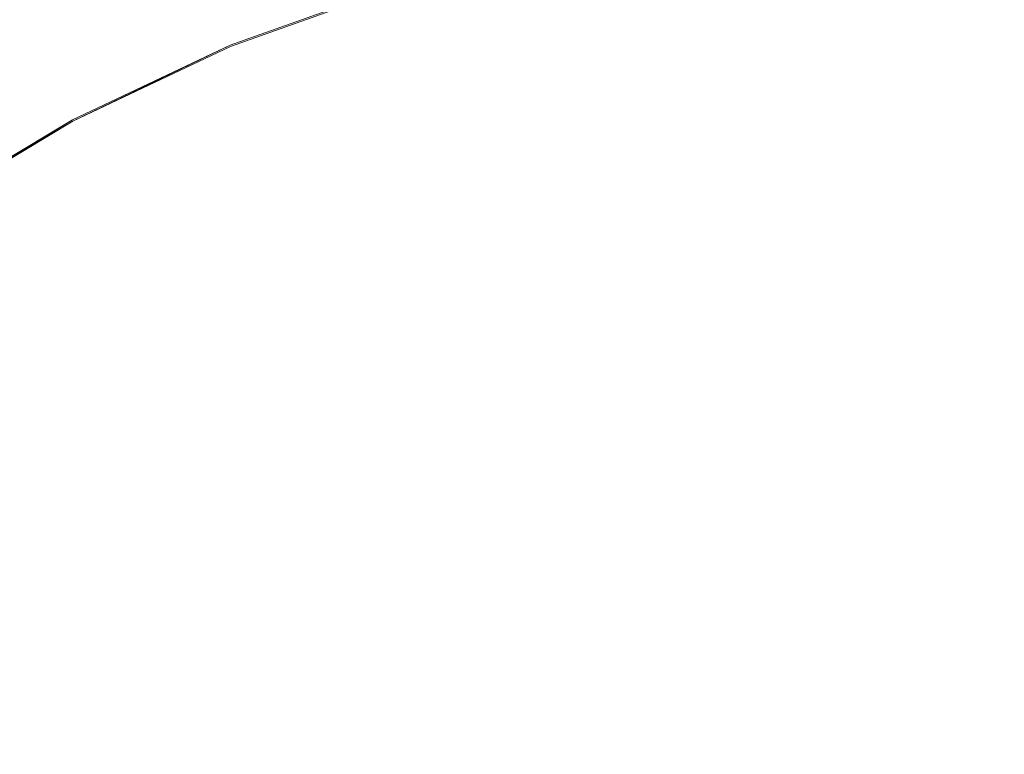
# Model space of a CAD drawing. Extents: x -2 to 1107, y -1601 to 2.
# Drawn here: x 501 to 513, y -558 to -548 of the extents above; entities that cross this region are included whole.
import ezdxf

# ---------------------------------------------------------------- set-up
doc = ezdxf.new("R2010")
doc.units = 0
doc.header["$LTSCALE"] = 500
doc.header["$MEASUREMENT"] = 0
doc.layers.add('EXC-KOREK', color=7, linetype='Continuous')

msp = doc.modelspace()

# ---------------------------------------------------------------- linework, layer by layer
at = {"layer": 'EXC-KOREK', "lineweight": 0}
for points, invisible_edges in [([(502.386, -545.943, -398.847), (498.811, -549.618, -398.858), (498.887, -544.74, -398.835), (502.386, -545.943, -398.847)], 15), ([(498.152, -548.631, -405.224), (502.221, -545.544, -405.015), (497.705, -547.963, -405.015), (498.152, -548.631, -405.224)], 15), ([(502.221, -545.544, -405.015), (498.152, -548.631, -405.224), (502.529, -546.287, -405.224), (502.221, -545.544, -405.015)], 13), ([(502.386, -545.943, -398.847), (500.843, -548.399, -398.858), (498.811, -549.618, -398.858), (502.386, -545.943, -398.847)], 15), ([(500.843, -548.399, -398.858), (502.386, -545.943, -398.847), (502.984, -547.385, -398.858), (500.843, -548.399, -398.858)], 15), ([(503.104, -547.675, -389.788), (505.788, -548.479, -389.243), (505.306, -546.889, -389.788), (503.104, -547.675, -389.788)], 15), ([(507.898, -547.951, -389.243), (505.306, -546.889, -389.788), (505.788, -548.479, -389.243), (507.898, -547.951, -389.243)], 15), ([(498.068, -548.507, -390.371), (500.991, -548.676, -389.788), (500.213, -547.22, -390.371), (498.068, -548.507, -390.371)], 15), ([(503.104, -547.675, -389.788), (500.213, -547.22, -390.371), (500.991, -548.676, -389.788), (503.104, -547.675, -389.788)], 15), ([(502.984, -547.385, -398.858), (501.216, -549.097, -398.869), (500.843, -548.399, -398.858), (502.984, -547.385, -398.858)], 15), ([(501.216, -549.097, -398.869), (502.984, -547.385, -398.858), (503.286, -548.116, -398.869), (501.216, -549.097, -398.869)], 15), ([(503.286, -548.116, -398.869), (502.984, -547.385, -398.858), (505.444, -547.346, -398.869), (503.286, -548.116, -398.869)], 15), ([(505.444, -547.346, -398.869), (503.392, -548.372, -398.881), (503.286, -548.116, -398.869), (505.444, -547.346, -398.869)], 15), ([(503.392, -548.372, -398.881), (505.444, -547.346, -398.869), (505.524, -547.61, -398.881), (503.392, -548.372, -398.881)], 15), ([(510.05, -547.631, -389.243), (512.222, -549.193, -388.733), (512.222, -547.523, -389.243), (510.05, -547.631, -389.243)], 15), ([(512.222, -547.523, -389.243), (514.231, -549.293, -388.733), (514.395, -547.631, -389.243), (512.222, -547.523, -389.243)], 15), ([(514.231, -549.293, -388.733), (512.222, -547.523, -389.243), (512.222, -549.193, -388.733), (514.231, -549.293, -388.733)], 15), ([(500.991, -548.676, -389.788), (503.739, -549.21, -389.243), (503.104, -547.675, -389.788), (500.991, -548.676, -389.788)], 15), ([(505.788, -548.479, -389.243), (503.104, -547.675, -389.788), (503.739, -549.21, -389.243), (505.788, -548.479, -389.243)], 15), ([(505.524, -547.61, -398.881), (505.524, -547.61, -398.881), (503.392, -548.372, -398.881)], 13), ([(503.399, -548.388, -398.896), (503.399, -548.388, -398.896), (505.529, -547.627, -398.896)], 13), ([(505.529, -547.627, -398.896), (505.529, -547.627, -398.896), (503.399, -548.388, -398.896)], 15), ([(503.404, -548.4, -398.915), (503.404, -548.4, -398.915), (505.533, -547.64, -398.915)], 15), ([(507.898, -547.951, -389.243), (510.214, -549.293, -388.733), (510.05, -547.631, -389.243), (507.898, -547.951, -389.243)], 15), ([(512.222, -549.193, -388.733), (510.05, -547.631, -389.243), (510.214, -549.293, -388.733), (512.222, -549.193, -388.733)], 15), ([(505.788, -548.479, -389.243), (508.224, -549.589, -388.733), (507.898, -547.951, -389.243), (505.788, -548.479, -389.243)], 15), ([(510.214, -549.293, -388.733), (507.898, -547.951, -389.243), (508.224, -549.589, -388.733), (510.214, -549.293, -388.733)], 15), ([(503.286, -548.116, -398.869), (501.346, -549.341, -398.881), (501.216, -549.097, -398.869), (503.286, -548.116, -398.869)], 15), ([(501.346, -549.341, -398.881), (503.286, -548.116, -398.869), (503.392, -548.372, -398.881), (501.346, -549.341, -398.881)], 15), ([(500.843, -548.399, -398.858), (499.251, -550.276, -398.869), (498.811, -549.618, -398.858), (500.843, -548.399, -398.858)], 15), ([(499.251, -550.276, -398.869), (500.843, -548.399, -398.858), (501.216, -549.097, -398.869), (499.251, -550.276, -398.869)], 15), ([(503.392, -548.372, -398.881), (501.354, -549.356, -398.896), (501.346, -549.341, -398.881), (503.392, -548.372, -398.881)], 10), ([(501.354, -549.356, -398.896), (501.354, -549.356, -398.896), (503.399, -548.388, -398.896)], 13), ([(503.399, -548.388, -398.896), (503.399, -548.388, -398.896), (501.354, -549.356, -398.896)], 15), ([(501.361, -549.368, -398.915), (501.361, -549.368, -398.915), (503.404, -548.4, -398.915)], 15), ([(500.991, -548.676, -389.788), (498.068, -548.507, -390.371), (498.986, -549.879, -389.788), (500.991, -548.676, -389.788)], 15), ([(503.739, -549.21, -389.243), (506.273, -550.077, -388.733), (505.788, -548.479, -389.243), (503.739, -549.21, -389.243)], 15), ([(508.224, -549.589, -388.733), (505.788, -548.479, -389.243), (506.273, -550.077, -388.733), (508.224, -549.589, -388.733)], 15), ([(498.986, -549.879, -389.788), (501.774, -550.141, -389.243), (500.991, -548.676, -389.788), (498.986, -549.879, -389.788)], 15), ([(503.739, -549.21, -389.243), (500.991, -548.676, -389.788), (501.774, -550.141, -389.243), (503.739, -549.21, -389.243)], 15), ([(501.216, -549.097, -398.869), (499.404, -550.506, -398.881), (499.251, -550.276, -398.869), (501.216, -549.097, -398.869)], 15), ([(499.404, -550.506, -398.881), (501.216, -549.097, -398.869), (501.346, -549.341, -398.881), (499.404, -550.506, -398.881)], 15), ([(501.774, -550.141, -389.243), (504.379, -550.753, -388.733), (503.739, -549.21, -389.243), (501.774, -550.141, -389.243)], 15), ([(506.273, -550.077, -388.733), (503.739, -549.21, -389.243), (504.379, -550.753, -388.733), (506.273, -550.077, -388.733)], 15), ([(510.214, -549.293, -388.733), (512.222, -550.871, -388.258), (512.222, -549.193, -388.733), (510.214, -549.293, -388.733)], 15), ([(512.222, -549.193, -388.733), (514.067, -550.963, -388.258), (514.231, -549.293, -388.733), (512.222, -549.193, -388.733)], 15), ([(514.067, -550.963, -388.258), (512.222, -549.193, -388.733), (512.222, -550.871, -388.258), (514.067, -550.963, -388.258)], 15), ([(501.346, -549.341, -398.881), (501.346, -549.341, -398.881), (499.404, -550.506, -398.881)], 13), ([(499.414, -550.52, -398.896), (501.346, -549.341, -398.881), (501.354, -549.356, -398.896), (499.414, -550.52, -398.896)], 10), ([(501.354, -549.356, -398.896), (501.354, -549.356, -398.896), (499.414, -550.52, -398.896)], 15), ([(508.224, -549.589, -388.733), (510.378, -550.963, -388.258), (510.214, -549.293, -388.733), (508.224, -549.589, -388.733)], 15), ([(512.222, -550.871, -388.258), (510.214, -549.293, -388.733), (510.378, -550.963, -388.258), (512.222, -550.871, -388.258)], 15), ([(499.421, -550.531, -398.915), (499.421, -550.531, -398.915), (501.361, -549.368, -398.915)], 15), ([(506.273, -550.077, -388.733), (508.551, -551.234, -388.258), (508.224, -549.589, -388.733), (506.273, -550.077, -388.733)], 15), ([(510.378, -550.963, -388.258), (508.224, -549.589, -388.733), (508.551, -551.234, -388.258), (510.378, -550.963, -388.258)], 15), ([(501.774, -550.141, -389.243), (498.986, -549.879, -389.788), (499.908, -551.26, -389.243), (501.774, -550.141, -389.243)], 15), ([(504.379, -550.753, -388.733), (506.76, -551.682, -388.258), (506.273, -550.077, -388.733), (504.379, -550.753, -388.733)], 15), ([(508.551, -551.234, -388.258), (506.273, -550.077, -388.733), (506.76, -551.682, -388.258), (508.551, -551.234, -388.258)], 15), ([(499.908, -551.26, -389.243), (502.561, -551.614, -388.733), (501.774, -550.141, -389.243), (499.908, -551.26, -389.243)], 15), ([(504.379, -550.753, -388.733), (501.774, -550.141, -389.243), (502.561, -551.614, -388.733), (504.379, -550.753, -388.733)], 15), ([(502.561, -551.614, -388.733), (505.021, -552.303, -388.258), (504.379, -550.753, -388.733), (502.561, -551.614, -388.733)], 15), ([(506.76, -551.682, -388.258), (504.379, -550.753, -388.733), (505.021, -552.303, -388.258), (506.76, -551.682, -388.258)], 15), ([(510.378, -550.963, -388.258), (512.222, -552.556, -387.819), (512.222, -550.871, -388.258), (510.378, -550.963, -388.258)], 15), ([(512.222, -550.871, -388.258), (513.901, -552.64, -387.819), (514.067, -550.963, -388.258), (512.222, -550.871, -388.258)], 15), ([(513.901, -552.64, -387.819), (512.222, -550.871, -388.258), (512.222, -552.556, -387.819), (513.901, -552.64, -387.819)], 15), ([(508.551, -551.234, -388.258), (510.543, -552.64, -387.819), (510.378, -550.963, -388.258), (508.551, -551.234, -388.258)], 15), ([(512.222, -552.556, -387.819), (510.378, -550.963, -388.258), (510.543, -552.64, -387.819), (512.222, -552.556, -387.819)], 15), ([(498.161, -552.555, -389.243), (500.836, -552.649, -388.733), (499.908, -551.26, -389.243), (498.161, -552.555, -389.243)], 15), ([(502.561, -551.614, -388.733), (499.908, -551.26, -389.243), (500.836, -552.649, -388.733), (502.561, -551.614, -388.733)], 15), ([(506.76, -551.682, -388.258), (508.88, -552.887, -387.819), (508.551, -551.234, -388.258), (506.76, -551.682, -388.258)], 15), ([(510.543, -552.64, -387.819), (508.551, -551.234, -388.258), (508.88, -552.887, -387.819), (510.543, -552.64, -387.819)], 15), ([(500.836, -552.649, -388.733), (503.352, -553.094, -388.258), (502.561, -551.614, -388.733), (500.836, -552.649, -388.733)], 15), ([(505.021, -552.303, -388.258), (502.561, -551.614, -388.733), (503.352, -553.094, -388.258), (505.021, -552.303, -388.258)], 15), ([(505.021, -552.303, -388.258), (507.249, -553.295, -387.819), (506.76, -551.682, -388.258), (505.021, -552.303, -388.258)], 15), ([(508.88, -552.887, -387.819), (506.76, -551.682, -388.258), (507.249, -553.295, -387.819), (508.88, -552.887, -387.819)], 15), ([(503.352, -553.094, -388.258), (505.666, -553.86, -387.819), (505.021, -552.303, -388.258), (503.352, -553.094, -388.258)], 15), ([(507.249, -553.295, -387.819), (505.021, -552.303, -388.258), (505.666, -553.86, -387.819), (507.249, -553.295, -387.819)], 15), ([(500.836, -552.649, -388.733), (498.161, -552.555, -389.243), (499.22, -553.846, -388.733), (500.836, -552.649, -388.733)], 15), ([(499.22, -553.846, -388.733), (501.768, -554.044, -388.258), (500.836, -552.649, -388.733), (499.22, -553.846, -388.733)], 15), ([(503.352, -553.094, -388.258), (500.836, -552.649, -388.733), (501.768, -554.044, -388.258), (503.352, -553.094, -388.258)], 15), ([(508.88, -552.887, -387.819), (510.709, -554.324, -387.415), (510.543, -552.64, -387.819), (508.88, -552.887, -387.819)], 15), ([(510.543, -552.64, -387.819), (512.222, -554.249, -387.415), (512.222, -552.556, -387.819), (510.543, -552.64, -387.819)], 15), ([(512.222, -554.249, -387.415), (510.543, -552.64, -387.819), (510.709, -554.324, -387.415), (512.222, -554.249, -387.415)], 15), ([(512.222, -552.556, -387.819), (513.735, -554.324, -387.415), (513.901, -552.64, -387.819), (512.222, -552.556, -387.819)], 15), ([(513.735, -554.324, -387.415), (512.222, -552.556, -387.819), (512.222, -554.249, -387.415), (513.735, -554.324, -387.415)], 15), ([(507.249, -553.295, -387.819), (509.21, -554.547, -387.415), (508.88, -552.887, -387.819), (507.249, -553.295, -387.819)], 15), ([(510.709, -554.324, -387.415), (508.88, -552.887, -387.819), (509.21, -554.547, -387.415), (510.709, -554.324, -387.415)], 15), ([(501.768, -554.044, -388.258), (504.146, -554.58, -387.819), (503.352, -553.094, -388.258), (501.768, -554.044, -388.258)], 15), ([(505.666, -553.86, -387.819), (503.352, -553.094, -388.258), (504.146, -554.58, -387.819), (505.666, -553.86, -387.819)], 15), ([(505.666, -553.86, -387.819), (507.74, -554.914, -387.415), (507.249, -553.295, -387.819), (505.666, -553.86, -387.819)], 15), ([(509.21, -554.547, -387.415), (507.249, -553.295, -387.819), (507.74, -554.914, -387.415), (509.21, -554.547, -387.415)], 15), ([(501.768, -554.044, -388.258), (499.22, -553.846, -388.733), (500.284, -555.143, -388.258), (501.768, -554.044, -388.258)], 15), ([(504.146, -554.58, -387.819), (506.313, -555.424, -387.415), (505.666, -553.86, -387.819), (504.146, -554.58, -387.819)], 15), ([(507.74, -554.914, -387.415), (505.666, -553.86, -387.819), (506.313, -555.424, -387.415), (507.74, -554.914, -387.415)], 15), ([(500.284, -555.143, -388.258), (502.705, -555.445, -387.819), (501.768, -554.044, -388.258), (500.284, -555.143, -388.258)], 15), ([(504.146, -554.58, -387.819), (501.768, -554.044, -388.258), (502.705, -555.445, -387.819), (504.146, -554.58, -387.819)], 15), ([(509.21, -554.547, -387.415), (510.875, -556.014, -387.046), (510.709, -554.324, -387.415), (509.21, -554.547, -387.415)], 15), ([(510.709, -554.324, -387.415), (512.222, -555.947, -387.046), (512.222, -554.249, -387.415), (510.709, -554.324, -387.415)], 15), ([(512.222, -555.947, -387.046), (510.709, -554.324, -387.415), (510.875, -556.014, -387.046), (512.222, -555.947, -387.046)], 15), ([(512.222, -554.249, -387.415), (513.569, -556.014, -387.046), (513.735, -554.324, -387.415), (512.222, -554.249, -387.415)], 15), ([(513.569, -556.014, -387.046), (512.222, -554.249, -387.415), (512.222, -555.947, -387.046), (513.569, -556.014, -387.046)], 15), ([(502.705, -555.445, -387.819), (504.944, -556.073, -387.415), (504.146, -554.58, -387.819), (502.705, -555.445, -387.819)], 15), ([(506.313, -555.424, -387.415), (504.146, -554.58, -387.819), (504.944, -556.073, -387.415), (506.313, -555.424, -387.415)], 15), ([(507.74, -554.914, -387.415), (509.542, -556.213, -387.046), (509.21, -554.547, -387.415), (507.74, -554.914, -387.415)], 15), ([(510.875, -556.014, -387.046), (509.21, -554.547, -387.415), (509.542, -556.213, -387.046), (510.875, -556.014, -387.046)], 15), ([(506.313, -555.424, -387.415), (508.233, -556.54, -387.046), (507.74, -554.914, -387.415), (506.313, -555.424, -387.415)], 15), ([(509.542, -556.213, -387.046), (507.74, -554.914, -387.415), (508.233, -556.54, -387.046), (509.542, -556.213, -387.046)], 15), ([(498.916, -556.383, -388.258), (501.354, -556.446, -387.819), (500.284, -555.143, -388.258), (498.916, -556.383, -388.258)], 15), ([(502.705, -555.445, -387.819), (500.284, -555.143, -388.258), (501.354, -556.446, -387.819), (502.705, -555.445, -387.819)], 15), ([(501.354, -556.446, -387.819), (503.645, -556.852, -387.415), (502.705, -555.445, -387.819), (501.354, -556.446, -387.819)], 15), ([(504.944, -556.073, -387.415), (502.705, -555.445, -387.819), (503.645, -556.852, -387.415), (504.944, -556.073, -387.415)], 15), ([(504.944, -556.073, -387.415), (506.963, -556.993, -387.046), (506.313, -555.424, -387.415), (504.944, -556.073, -387.415)], 15), ([(508.233, -556.54, -387.046), (506.313, -555.424, -387.415), (506.963, -556.993, -387.046), (508.233, -556.54, -387.046)], 15), ([(510.875, -556.014, -387.046), (512.222, -557.651, -386.713), (512.222, -555.947, -387.046), (510.875, -556.014, -387.046)], 15), ([(512.222, -555.947, -387.046), (513.402, -557.71, -386.713), (513.569, -556.014, -387.046), (512.222, -555.947, -387.046)], 15), ([(513.402, -557.71, -386.713), (512.222, -555.947, -387.046), (512.222, -557.651, -386.713), (513.402, -557.71, -386.713)], 15), ([(503.645, -556.852, -387.415), (505.745, -557.571, -387.046), (504.944, -556.073, -387.415), (503.645, -556.852, -387.415)], 15), ([(506.963, -556.993, -387.046), (504.944, -556.073, -387.415), (505.745, -557.571, -387.046), (506.963, -556.993, -387.046)], 15), ([(509.542, -556.213, -387.046), (511.043, -557.71, -386.713), (510.875, -556.014, -387.046), (509.542, -556.213, -387.046)], 15), ([(512.222, -557.651, -386.713), (510.875, -556.014, -387.046), (511.043, -557.71, -386.713), (512.222, -557.651, -386.713)], 15), ([(514.57, -557.884, -386.713), (513.569, -556.014, -387.046), (513.402, -557.71, -386.713), (514.57, -557.884, -386.713)], 15), ([(508.233, -556.54, -387.046), (509.874, -557.884, -386.713), (509.542, -556.213, -387.046), (508.233, -556.54, -387.046)], 15), ([(511.043, -557.71, -386.713), (509.542, -556.213, -387.046), (509.874, -557.884, -386.713), (511.043, -557.71, -386.713)], 15), ([(501.354, -556.446, -387.819), (498.916, -556.383, -388.258), (500.107, -557.574, -387.819), (501.354, -556.446, -387.819)], 15), ([(500.107, -557.574, -387.819), (502.427, -557.754, -387.415), (501.354, -556.446, -387.819), (500.107, -557.574, -387.819)], 15), ([(503.645, -556.852, -387.415), (501.354, -556.446, -387.819), (502.427, -557.754, -387.415), (503.645, -556.852, -387.415)], 15), ([(506.963, -556.993, -387.046), (508.728, -558.171, -386.713), (508.233, -556.54, -387.046), (506.963, -556.993, -387.046)], 15), ([(509.874, -557.884, -386.713), (508.233, -556.54, -387.046), (508.728, -558.171, -386.713), (509.874, -557.884, -386.713)], 15), ([(502.427, -557.754, -387.415), (504.588, -558.264, -387.046), (503.645, -556.852, -387.415), (502.427, -557.754, -387.415)], 15), ([(505.745, -557.571, -387.046), (503.645, -556.852, -387.415), (504.588, -558.264, -387.046), (505.745, -557.571, -387.046)], 15), ([(505.745, -557.571, -387.046), (507.616, -558.568, -386.713), (506.963, -556.993, -387.046), (505.745, -557.571, -387.046)], 15), ([(508.728, -558.171, -386.713), (506.963, -556.993, -387.046), (507.616, -558.568, -386.713), (508.728, -558.171, -386.713)], 15), ([(504.588, -558.264, -387.046), (506.548, -559.073, -386.713), (505.745, -557.571, -387.046), (504.588, -558.264, -387.046)], 15), ([(507.616, -558.568, -386.713), (505.745, -557.571, -387.046), (506.548, -559.073, -386.713), (507.616, -558.568, -386.713)], 15)]:
    msp.add_3dface(points, dxfattribs=dict(at, invisible_edges=invisible_edges))

doc.saveas('drawing.dxf')
